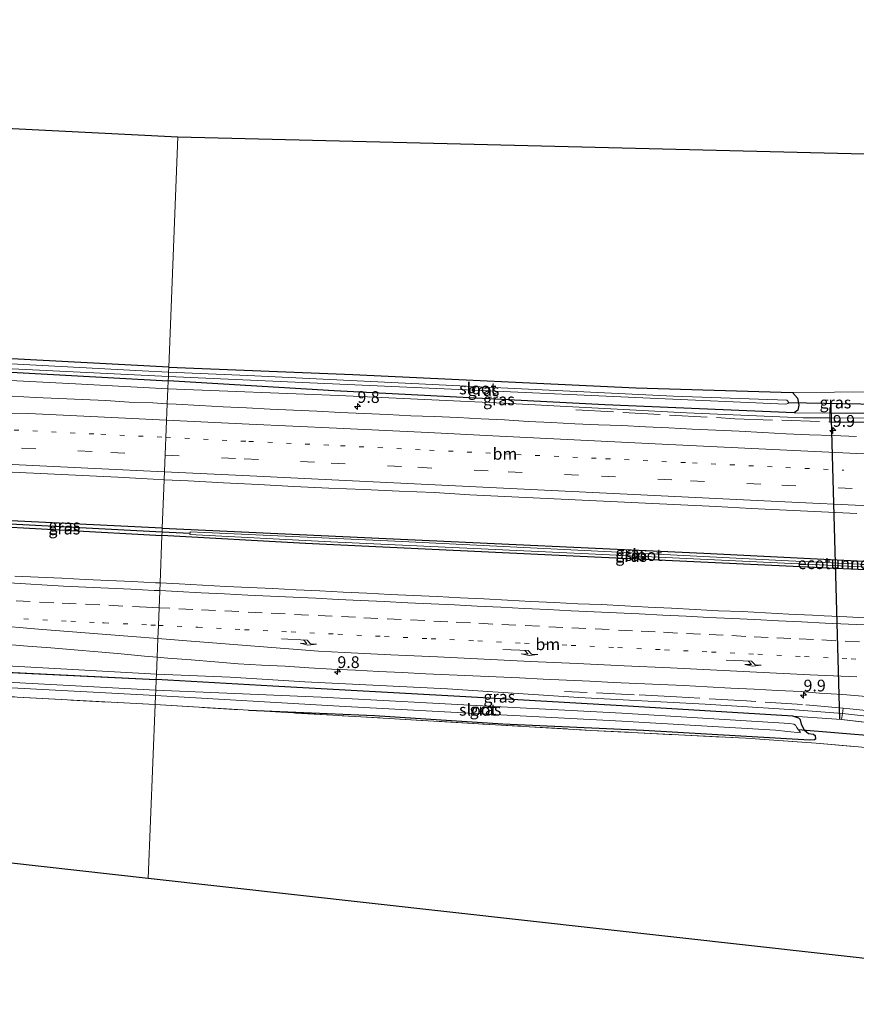
# Model space of a CAD drawing. Units: metres. Extents: x 229996 to 240004, y 525197 to 526312.
# Drawn here: x 236938 to 237116, y 525623 to 525833 of the extents above; entities that cross this region are included whole.
import ezdxf
from ezdxf.enums import TextEntityAlignment as Align

# ---------------------------------------------------------------- set-up
doc = ezdxf.new("R2010")
doc.units = ezdxf.units.M
for name, pattern in [('IE-TERREINAFSCHEIDING', [10, 8, -2]), ('VW-1-3_STREEP', [4, 1, -3]), ('VW-3-9_STREEP', [12, 3, -9])]:
    doc.linetypes.add(name, pattern=pattern)
doc.layers.get('0').update_dxf_attribs({"lineweight": 25})
for name, color, linetype, lineweight in [('B-ME-AM-KILOMETR-S-B1', 7, 'Continuous', 18), ('B-ME-FV-FAUNAPASSAGE-FAUNATUNNEL-L-B1', 10, 'Continuous', 25), ('B-ME-GW-INSTEEKWATERGANG-L-B1', 10, 'Continuous', 25), ('B-ME-GW-KRUINLIJN-L-B1', 93, 'Continuous', 18), ('B-ME-GW-TEENLIJN-L-B1', 93, 'Continuous', 18), ('B-ME-GW-WATERGANG-GREPPEL-L-B1', 10, 'Continuous', 25), ('B-ME-IE-GRASLAND-GV-B6', 93, 'Continuous', 18), ('B-ME-IE-GRONDWERKLIJN-GROND_INGERICHT-GV-B6', 253, 'Continuous', 18), ('B-ME-IE-HULPGEOMETRIE-L-B1', 53, 'Continuous', 18), ('B-ME-IE-TERREINAFSCHEIDING-RASTERHEKWERK-L-B1', 8, 'IE-TERREINAFSCHEIDING', 18), ('B-ME-KG-KADASTRAAL-OPNAMEDTMGRENS-L-B1', 10, 'Continuous', 25), ('B-ME-KW-DUIKER-L-B1', 10, 'Continuous', 25), ('B-ME-OG-WATER-GV-B6', 153, 'Continuous', 18), ('B-ME-VH-VERH_SOORT-BITUMEN-GV-B6', 8, 'IE-TERREINAFSCHEIDING-NATUURLIJK-HOUTWAL', 18), ('B-ME-VW-MARKERING-13STREEP-045-L-B1', 255, 'VW-1-3_STREEP', 18), ('B-ME-VW-MARKERING-39STREEP-015-L-B1', 255, 'VW-3-9_STREEP', 18), ('B-ME-VW-MARKERING-PIJLRE750-S-B1', 7, 'Continuous', 18), ('B-ME-VW-MARKERING-STREEP-015-L-B1', 7, 'Continuous', 18)]:
    doc.layers.add(name, color=color, linetype=linetype, lineweight=lineweight)
doc.styles.add('NLCS-ISO', font='NLCS-ISO.TTF')
doc.linetypes.add('IE-TERREINAFSCHEIDING-NATUURLIJK-HOUTWAL', pattern='A,7,-1.5,[67,NLCS.SHX,S=0.75,R=45,X=0,Y=0],-1.5,7,-1.5,[70,NLCS.SHX,S=0.75,R=0,X=0,Y=0],-1.5', length=20)

# ---------------------------------------------------------------- blocks, each defined once
blk = doc.blocks.new('hecto')
for p, q in [((0, 0.625), (-0.625, 0)), ((0, -0.625), (0, 0.625)), ((-0.625, 0), (0.625, 0)), ((0.625, 0), (0, -0.625))]:
    blk.add_line(p, q)
blk = doc.blocks.new('pijlr')
for p, q in [((0, 0, 0.1), (5.45, 0, 0.1)), ((5.45, -0.75, 0.1), (4.7, 0, 0.1)), ((6.2, -0.75, 0.1), (5.45, 0, 0.1)), ((4, -0.75, 0.1), (5.45, -0.75, 0.1)), ((5.7, -1.05, 0.1), (4, -0.75, 0.1)), ((7.5, -0.75, 0.1), (5.7, -1.05, 0.1)), ((7.5, -0.75, 0.1), (6.2, -0.75, 0.1))]:
    blk.add_line(p, q)

msp = doc.modelspace()

# ---------------------------------------------------------------- linework, layer by layer
at = {"layer": 'B-ME-FV-FAUNAPASSAGE-FAUNATUNNEL-L-B1'}
msp.add_line((237112.353, 525683.975, 13.63), (237110.548, 525750.245, 14.022), dxfattribs=at)
at = {"layer": 'B-ME-GW-INSTEEKWATERGANG-L-B1'}
msp.add_line((236884.148, 525696.374, 13.867), (236966.841, 525692.359, 13.775), dxfattribs=at)
for points in [[(236969.507, 525758.815, 13.17), (236917.308, 525761.576, 13.252), (236881.722, 525763.595, 13.583)], [(236881.642, 525760.536, 13.55), (236887.301, 525760.343, 13.551), (236926.889, 525758.288, 13.293), (236969.39, 525755.899, 13.264)], [(236969.507, 525758.815, 13.17), (237008.722, 525757.27, 13.801), (237068.968, 525754.439, 13.961), (237102.288, 525753.477, 13.887)], [(237102.682, 525749.096, 13.887), (237062.347, 525750.824, 13.92), (237004.726, 525753.809, 13.805), (236969.39, 525755.899, 13.264)], [(237102.288, 525753.477, 13.887), (237103.388, 525752.229, 13.887), (237103.654, 525750.766, 13.887), (237103.444, 525749.695, 13.887), (237102.682, 525749.096, 13.887)], [(236968.134, 525724.564, 14.761), (236927.117, 525726.561, 14.764), (236926.708, 525726.347, 14.764), (236926.455, 525725.967, 14.764)], [(236926.455, 525725.967, 14.764), (236926.603, 525725.524, 14.764), (236926.919, 525725.263, 14.764), (236968.072, 525723.018, 14.767)], [(236968.134, 525724.564, 14.761), (237015.83, 525722.397, 14.783), (237083.409, 525719.263, 14.779), (237153.033, 525715.747, 14.775), (237167.444, 525715.008, 14.762), (237167.827, 525714.624, 14.762), (237167.856, 525714.155, 14.762), (237167.643, 525713.771, 14.762), (237167.14, 525713.526, 14.762), (237111.536, 525716.002, 14.762), (237049.554, 525718.92, 14.758), (236998.591, 525721.337, 14.767), (236968.072, 525723.018, 14.767)], [(237102.36, 525684.527, 13.654), (237068.474, 525686.617, 13.662), (237032.787, 525688.647, 13.773), (236991.637, 525690.979, 13.834), (236966.841, 525692.359, 13.775)], [(236986.498, 525685.819, 13.826), (237013.281, 525684.705, 13.793), (237040.655, 525682.901, 13.793), (237070.565, 525681.565, 13.756), (237105.944, 525679.545, 13.666), (237106.976, 525679.6, 13.666), (237107.251, 525679.817, 13.666), (237107.213, 525680.271, 13.666), (237106.752, 525680.669, 13.666), (237105.737, 525680.834, 13.666), (237104.869, 525681.495, 13.666), (237104.241, 525682.882, 13.666), (237103.977, 525683.812, 13.654), (237103.653, 525684.157, 13.654), (237102.36, 525684.527, 13.654)]]:
    msp.add_polyline3d(points, dxfattribs=at)
at = {"layer": 'B-ME-GW-KRUINLIJN-L-B1'}
for points in [[(236874.175, 525759.555, 14.82), (236898.311, 525757.903, 14.817), (236949.639, 525755.291, 14.674), (236969.323, 525754.224, 14.648)], [(236969.323, 525754.224, 14.648), (237005.737, 525752.801, 14.717), (237040.793, 525751.151, 14.685), (237079.763, 525749.139, 14.705), (237104.569, 525748.068, 14.709), (237110.264, 525748.046, 14.71)], [(237110.264, 525748.046, 14.71), (237125.173, 525747.988, 14.713), (237169.892, 525747.629, 14.681), (237216.289, 525747.169, 14.566), (237234.664, 525747.265, 14.453), (237235.965, 525747.442, 14.439), (237237.187, 525748.034, 14.391), (237237.778, 525748.641, 14.324), (237238.207, 525749.525, 14.229), (237238.233, 525750.194, 14.25), (237237.625, 525751.952, 14.047)], [(236966.888, 525693.52, 14.704), (236913.311, 525696.466, 14.797), (236879.742, 525697.954, 14.801), (236871.834, 525698.474, 14.818)], [(237112.94, 525685.156, 14.574), (237102.812, 525685.932, 14.64), (237083.703, 525687.104, 14.644), (237056.829, 525688.51, 14.632), (237028.855, 525690.374, 14.693), (236998.498, 525691.865, 14.705), (236982.57, 525692.837, 14.697), (236966.888, 525693.52, 14.704)], [(237220.836, 525671.541, 13.56), (237197.997, 525674.788, 13.94), (237167.534, 525678.459, 14.296), (237136.512, 525682.495, 14.562), (237112.94, 525685.156, 14.574)]]:
    msp.add_polyline3d(points, dxfattribs=at)
at = {"layer": 'B-ME-GW-TEENLIJN-L-B1'}
for p, q in [((237110.254, 525749.061, 13.904), (237102.682, 525749.096, 13.887)), ((237120.601, 525749.014, 13.927), (237110.254, 525749.061, 13.904)), ((237102.36, 525684.527, 13.654), (237112.763, 525683.851, 14.505)), ((237112.763, 525683.851, 14.505), (237120.81, 525682.911, 13.56))]:
    msp.add_line(p, q, dxfattribs=at)
at = {"layer": 'B-ME-GW-WATERGANG-GREPPEL-L-B1'}
for p, q in [((236928.657, 525725.838, 14.166), (236968.102, 525723.772, 14.105)), ((236968.102, 525723.772, 14.105), (236974.044, 525723.484, 14.471))]:
    msp.add_line(p, q, dxfattribs=at)
at = {"layer": 'B-ME-IE-GRASLAND-GV-B6'}
for points in [[(236650.586, 525770.344, 14.912), (236733.318, 525766.201, 14.94), (236817.439, 525762.305, 14.916), (236862.585, 525760.348, 14.821), (236874.175, 525759.555, 14.82), (236898.311, 525757.903, 14.817), (236949.639, 525755.291, 14.674), (236969.323, 525754.224, 14.648), (236969.1959, 525751.0513, 14.9172)], [(236969.465, 525757.764, 12.891), (236963.841, 525758.074, 12.891), (236882.791, 525762.386, 12.891), (236882.224, 525762.233, 12.891), (236882.073, 525761.887, 12.891), (236882.308, 525761.523, 12.891), (236883.014, 525761.459, 12.891), (236921.645, 525759.21, 12.891), (236969.429, 525756.877, 12.891), (236969.39, 525755.899, 13.264), (236926.889, 525758.288, 13.293), (236887.301, 525760.343, 13.551), (236881.642, 525760.536, 13.55), (236880.355, 525760.858, 13.561), (236879.913, 525761.784, 13.592), (236880.194, 525762.91, 13.64), (236881.159, 525763.434, 13.575), (236881.722, 525763.595, 13.583), (236917.308, 525761.576, 13.252), (236969.507, 525758.815, 13.17), (236969.465, 525757.764, 12.891)], [(236874.283, 525761.084, 13.945), (236876.736, 525760.979, 13.945), (236881.642, 525760.536, 13.55), (236887.301, 525760.343, 13.551), (236926.889, 525758.288, 13.293), (236969.39, 525755.899, 13.264), (236969.323, 525754.224, 14.648), (236949.639, 525755.291, 14.674), (236898.311, 525757.903, 14.817), (236874.175, 525759.555, 14.82), (236874.283, 525761.084, 13.945)], [(237102.682, 525749.096, 13.887), (237062.347, 525750.824, 13.92), (237004.726, 525753.809, 13.805), (236969.39, 525755.899, 13.264), (236969.429, 525756.877, 12.891), (237034.468, 525753.937, 12.93), (237071.992, 525752.225, 12.93), (237100.879, 525750.971, 12.93), (237101.287, 525751.104, 12.93), (237101.423, 525751.33, 12.93), (237101.411, 525751.531, 12.93), (237101.069, 525751.837, 12.93), (237076.975, 525752.647, 12.906), (237040.184, 525754.446, 12.906), (236986.349, 525757.035, 12.889), (236969.465, 525757.764, 12.891), (236969.507, 525758.815, 13.17), (237008.722, 525757.27, 13.801), (237068.968, 525754.439, 13.961), (237102.288, 525753.477, 13.887), (237103.388, 525752.229, 13.887), (237103.654, 525750.766, 13.887), (237103.444, 525749.695, 13.887), (237102.682, 525749.096, 13.887)], [(237102.682, 525749.096, 13.887), (237110.254, 525749.061, 13.904), (237110.264, 525748.046, 14.71), (237104.569, 525748.068, 14.709), (237079.763, 525749.139, 14.705), (237040.793, 525751.151, 14.685), (237005.737, 525752.801, 14.717), (236969.323, 525754.224, 14.648), (236969.39, 525755.899, 13.264), (237004.726, 525753.809, 13.805), (237062.347, 525750.824, 13.92), (237102.682, 525749.096, 13.887)], [(237115.9367, 525744.0499, 14.93), (237110.941, 525744.2648, 14.9327), (237105.945, 525744.4586, 14.9339), (237100.9498, 525744.6714, 14.9365), (237095.955, 525744.9052, 14.9404), (237090.9621, 525745.1836, 14.9232), (237085.968, 525745.42, 14.9234), (237080.9739, 525745.6556, 14.906), (237075.9797, 525745.8949, 14.9108), (237070.9846, 525746.1169, 14.9076), (237065.9928, 525746.4049, 14.8997), (237060.996, 525746.5928, 14.9202), (237055.9998, 525746.7932, 14.9344), (237051.0072, 525747.0656, 14.9301), (237046.0116, 525747.2765, 14.9246), (237041.0216, 525747.6023, 14.9026), (237036.0272, 525747.8374, 14.9089), (237031.0344, 525748.1042, 14.901), (237026.0386, 525748.316, 14.9089), (237021.042, 525748.5104, 14.942), (237016.0495, 525748.7809, 14.9255), (237011.0527, 525748.9711, 14.9255), (237006.0587, 525749.2206, 14.9318), (237001.0654, 525749.4749, 14.9286), (236996.0694, 525749.6798, 14.9334), (236991.0756, 525749.934, 14.9296), (236986.0818, 525750.1781, 14.9291), (236981.0866, 525750.4015, 14.9259), (236976.0947, 525750.6905, 14.907), (236971.1012, 525750.9354, 14.9196), (236969.1959, 525751.0513, 14.9172), (236969.323, 525754.224, 14.648), (237005.737, 525752.801, 14.717), (237040.793, 525751.151, 14.685), (237079.763, 525749.139, 14.705), (237104.569, 525748.068, 14.709), (237110.264, 525748.046, 14.71), (237125.173, 525747.988, 14.713)], [(237102.682, 525749.096, 13.887), (237103.444, 525749.695, 13.887), (237103.654, 525750.766, 13.887), (237103.388, 525752.229, 13.887), (237102.288, 525753.477, 13.887), (237120.213, 525753.622, 13.936), (237118.982, 525753.042, 13.912), (237118.367, 525752.136, 13.925), (237118.415, 525750.548, 13.928), (237119.238, 525749.384, 13.928), (237120.601, 525749.014, 13.927), (237110.254, 525749.061, 13.904), (237102.682, 525749.096, 13.887)], [(236969.1959, 525751.0513, 14.9172), (236966.11, 525751.2391, 14.9133), (236961.113, 525751.4263, 14.9417), (236956.1225, 525751.7339, 14.9054), (236951.126, 525751.9371, 14.9147), (236946.1318, 525752.1665, 14.9226), (236941.1371, 525752.4073, 14.9289), (236936.1445, 525752.6717, 14.9478)], [(237110.254, 525749.061, 13.904), (237120.601, 525749.014, 13.927), (237157.102, 525748.329, 13.9), (237195.457, 525747.849, 14.053), (237226.118, 525747.928, 14.048), (237235.766, 525748.014, 14.047), (237237.404, 525748.935, 14.047), (237237.921, 525750.135, 14.047), (237237.625, 525751.952, 14.047), (237238.233, 525750.194, 14.25), (237238.207, 525749.525, 14.229), (237237.778, 525748.641, 14.324), (237237.187, 525748.034, 14.391), (237235.965, 525747.442, 14.439), (237234.664, 525747.265, 14.453), (237216.289, 525747.169, 14.566), (237169.892, 525747.629, 14.681), (237125.173, 525747.988, 14.713), (237110.264, 525748.046, 14.71), (237110.254, 525749.061, 13.904)], [(236936.2013, 525736.506, 15.337), (236943.6911, 525736.1163, 15.3311), (236951.1825, 525735.7487, 15.3286), (236958.6511, 525735.4266, 15.3241), (236966.1648, 525735.0165, 15.3072), (236968.5479, 525734.8892, 15.3042), (236968.134, 525724.564, 14.761), (236927.117, 525726.561, 14.764)], [(236968.134, 525724.564, 14.761), (236968.5479, 525734.8892, 15.3042), (236973.654, 525734.6163, 15.2978), (236981.1439, 525734.2287, 15.2882), (236988.6353, 525733.8721, 15.2882), (236996.1244, 525733.4682, 15.2835), (237003.6168, 525733.1221, 15.2819), (237011.1108, 525732.8148, 15.2866), (237018.6012, 525732.4283, 15.2866), (237026.0949, 525732.1309, 15.2819), (237033.5831, 525731.6972, 15.2718), (237041.0736, 525731.3106, 15.2696), (237048.5639, 525730.943, 15.2728), (237056.0566, 525730.6046, 15.2675), (237063.5495, 525730.2716, 15.2801), (237071.0383, 525729.8709, 15.2864), (237078.5317, 525729.5473, 15.2864), (237086.0229, 525729.1765, 15.2801), (237093.5114, 525728.7694, 15.2764), (237101.0031, 525728.4112, 15.2732), (237108.4937, 525728.0262, 15.2789), (237115.9845, 525727.6691, 15.2758)], [(236968.102, 525723.772, 14.105), (236928.657, 525725.838, 14.166), (236926.455, 525725.967, 14.764), (236926.708, 525726.347, 14.764), (236927.117, 525726.561, 14.764), (236968.134, 525724.564, 14.761), (236968.102, 525723.772, 14.105)], [(236968.072, 525723.018, 14.767), (236926.919, 525725.263, 14.764), (236926.603, 525725.524, 14.764), (236926.455, 525725.967, 14.764), (236928.657, 525725.838, 14.166), (236968.102, 525723.772, 14.105), (236968.072, 525723.018, 14.767)], [(236926.919, 525725.263, 14.764), (236968.072, 525723.018, 14.767)], [(236968.102, 525723.772, 14.105), (236974.044, 525723.484, 14.471), (236974.031, 525723.233, 14.493), (237004.017, 525721.658, 14.513), (237060.369, 525719.007, 14.501), (237113.987, 525716.451, 14.488), (237166.037, 525713.94, 14.501), (237167.032, 525713.927, 14.501), (237167.287, 525714.055, 14.501), (237167.856, 525714.155, 14.762), (237167.643, 525713.771, 14.762), (237167.14, 525713.526, 14.762), (237111.536, 525716.002, 14.762), (237049.554, 525718.92, 14.758), (236998.591, 525721.337, 14.767), (236968.072, 525723.018, 14.767), (236968.102, 525723.772, 14.105)], [(236968.102, 525723.772, 14.105), (236968.134, 525724.564, 14.761), (237015.83, 525722.397, 14.783), (237083.409, 525719.263, 14.779), (237153.033, 525715.747, 14.775), (237167.444, 525715.008, 14.762), (237167.827, 525714.624, 14.762), (237167.856, 525714.155, 14.762), (237167.287, 525714.055, 14.501), (237167.255, 525714.255, 14.501), (237166.975, 525714.489, 14.501), (237145.735, 525715.55, 14.517), (237101.47, 525717.625, 14.497), (237063.801, 525719.527, 14.443), (237019.224, 525721.771, 14.443), (236974.061, 525723.812, 14.443), (236974.044, 525723.484, 14.471), (236968.102, 525723.772, 14.105)], [(237153.033, 525715.747, 14.775), (237083.409, 525719.263, 14.779), (237015.83, 525722.397, 14.783), (236968.134, 525724.564, 14.761)], [(236968.072, 525723.018, 14.767), (236967.667, 525712.91, 15.32), (236966.711, 525712.961, 15.32), (236961.716, 525713.192, 15.325), (236956.721, 525713.412, 15.331), (236951.727, 525713.662, 15.334), (236946.733, 525713.91, 15.337), (236941.738, 525714.123, 15.345), (236936.744, 525714.373, 15.347)], [(237118.947, 525705.452, 15.261), (237113.889, 525705.683, 15.263), (237109.038, 525705.947, 15.229), (237106.541, 525706.064, 15.231), (237101.546, 525706.303, 15.235), (237096.551, 525706.534, 15.24), (237091.559, 525706.808, 15.24), (237086.563, 525707.009, 15.249), (237081.57, 525707.269, 15.25), (237076.576, 525707.52, 15.253), (237071.582, 525707.764, 15.256), (237066.59, 525708.04, 15.256), (237061.597, 525708.303, 15.257), (237056.6, 525708.492, 15.267), (237051.606, 525708.736, 15.271), (237046.612, 525708.991, 15.273), (237041.618, 525709.235, 15.276), (237036.625, 525709.501, 15.277), (237031.631, 525709.736, 15.281), (237026.638, 525709.999, 15.282), (237021.645, 525710.274, 15.282), (237016.649, 525710.491, 15.289), (237011.655, 525710.717, 15.295), (237006.661, 525710.98, 15.296), (237001.669, 525711.256, 15.295), (236996.673, 525711.46, 15.304), (236991.679, 525711.715, 15.306), (236986.687, 525711.963, 15.309), (236981.691, 525712.177, 15.316), (236976.697, 525712.429, 15.318), (236971.705, 525712.695, 15.319), (236967.667, 525712.91, 15.32), (236968.072, 525723.018, 14.767), (236998.591, 525721.337, 14.767), (237049.554, 525718.92, 14.758), (237111.536, 525716.002, 14.762), (237167.14, 525713.526, 14.762)], [(236871.834, 525698.474, 14.818), (236879.742, 525697.954, 14.801), (236913.311, 525696.466, 14.797), (236966.888, 525693.52, 14.704), (236966.841, 525692.359, 13.775), (236884.148, 525696.374, 13.867), (236871.798, 525697.034, 13.831), (236871.834, 525698.474, 14.818)], [(236934.455, 525699.92, 14.996), (236939.436, 525699.491, 14.977), (236944.419, 525699.071, 14.951), (236949.401, 525698.652, 14.948), (236954.384, 525698.226, 14.954), (236959.366, 525697.795, 14.938), (236964.345, 525697.337, 14.925), (236967.033, 525697.123, 14.921), (236966.888, 525693.52, 14.704), (236913.311, 525696.466, 14.797)], [(236966.751, 525690.086, 12.645), (236883.703, 525694.53, 12.645), (236883.307, 525694.463, 12.645), (236883.108, 525694.241, 12.645), (236883.047, 525693.829, 12.645), (236883.205, 525693.632, 12.645), (236883.973, 525693.384, 12.645), (236957.36, 525689.436, 12.645), (236966.705, 525688.942, 12.645), (236966.628, 525687.03, 13.811), (236915.806, 525689.772, 13.777), (236883.332, 525691.267, 13.899), (236881.79, 525692.598, 13.899), (236881.203, 525694.079, 13.899), (236881.556, 525695.118, 13.899), (236882.804, 525695.989, 13.899), (236884.148, 525696.374, 13.867), (236966.841, 525692.359, 13.775), (236966.751, 525690.086, 12.645)], [(237136.512, 525682.495, 14.562), (237112.94, 525685.156, 14.574), (237102.812, 525685.932, 14.64), (237083.703, 525687.104, 14.644), (237056.829, 525688.51, 14.632), (237028.855, 525690.374, 14.693), (236998.498, 525691.865, 14.705), (236982.57, 525692.837, 14.697), (236966.888, 525693.52, 14.704), (236967.033, 525697.123, 14.921), (236969.329, 525696.94, 14.917), (236974.312, 525696.527, 14.91), (236979.294, 525696.108, 14.902), (236984.277, 525695.689, 14.875), (236989.272, 525695.44, 14.898), (236994.267, 525695.17, 14.904), (236999.328, 525694.88, 14.91), (237004.25, 525694.597, 14.917), (237009.248, 525694.353, 14.908), (237014.24, 525694.064, 14.897), (237019.233, 525693.82, 14.882), (237024.229, 525693.595, 14.899), (237029.223, 525693.359, 14.891), (237034.218, 525693.126, 14.887), (237039.214, 525692.918, 14.898), (237044.208, 525692.687, 14.887), (237049.203, 525692.45, 14.874), (237054.199, 525692.249, 14.906), (237059.192, 525691.997, 14.896), (237064.185, 525691.733, 14.882), (237069.181, 525691.516, 14.882), (237074.176, 525691.294, 14.879), (237079.171, 525691.079, 14.889), (237084.164, 525690.814, 14.897), (237089.157, 525690.549, 14.876), (237094.15, 525690.299, 14.87), (237099.144, 525690.04, 14.867), (237104.137, 525689.788, 14.878), (237108.021, 525689.479, 14.874), (237113.01, 525689.143, 14.867), (237117.996, 525688.77, 14.855)], [(236966.841, 525692.359, 13.775), (236991.637, 525690.979, 13.834), (237032.787, 525688.647, 13.773), (237068.474, 525686.617, 13.662), (237102.36, 525684.527, 13.654), (237103.653, 525684.157, 13.654), (237103.977, 525683.812, 13.654), (237104.241, 525682.882, 13.666), (237104.869, 525681.495, 13.666), (237105.737, 525680.834, 13.666), (237106.752, 525680.669, 13.666), (237107.213, 525680.271, 13.666), (237107.251, 525679.817, 13.666), (237106.976, 525679.6, 13.666), (237105.944, 525679.545, 13.666), (237070.565, 525681.565, 13.756), (237040.655, 525682.901, 13.793), (237013.281, 525684.705, 13.793), (236986.498, 525685.819, 13.826), (236966.628, 525687.03, 13.811), (236966.705, 525688.942, 12.645), (237005.784, 525686.658, 12.644), (237036.184, 525685.059, 12.644), (237065.959, 525683.521, 12.644), (237098.687, 525681.59, 12.644), (237103.92, 525681.021, 12.644), (237103.964, 525681.117, 12.644), (237103.912, 525681.223, 12.644), (237103.508, 525681.714, 12.644), (237103.223, 525682.174, 12.644), (237102.962, 525682.65, 12.644), (237102.554, 525682.885, 12.644), (237101.668, 525682.986, 12.644), (237065.946, 525685.202, 12.644), (237038.923, 525686.627, 12.644), (237001.994, 525688.629, 12.644), (236966.751, 525690.086, 12.645), (236966.841, 525692.359, 13.775)], [(236966.841, 525692.359, 13.775), (236966.888, 525693.52, 14.704), (236982.57, 525692.837, 14.697), (236998.498, 525691.865, 14.705), (237028.855, 525690.374, 14.693), (237056.829, 525688.51, 14.632), (237083.703, 525687.104, 14.644), (237102.812, 525685.932, 14.64), (237112.94, 525685.156, 14.574), (237112.763, 525683.851, 14.505), (237102.36, 525684.527, 13.654), (237068.474, 525686.617, 13.662), (237032.787, 525688.647, 13.773), (236991.637, 525690.979, 13.834), (236966.841, 525692.359, 13.775)], [(237116.333, 525678.008, 13.773), (237107.348, 525678.827, 13.773), (237092.339, 525679.852, 13.785), (237059.388, 525681.536, 13.81), (236986.498, 525685.819, 13.826), (237013.281, 525684.705, 13.793), (237040.655, 525682.901, 13.793), (237070.565, 525681.565, 13.756), (237105.944, 525679.545, 13.666), (237106.976, 525679.6, 13.666), (237107.251, 525679.817, 13.666), (237107.213, 525680.271, 13.666), (237106.752, 525680.669, 13.666), (237105.737, 525680.834, 13.666), (237104.869, 525681.495, 13.666), (237104.241, 525682.882, 13.666), (237103.977, 525683.812, 13.654), (237103.653, 525684.157, 13.654), (237102.36, 525684.527, 13.654), (237112.763, 525683.851, 14.505), (237120.81, 525682.911, 13.56)], [(237112.763, 525683.851, 14.505), (237112.94, 525685.156, 14.574), (237136.512, 525682.495, 14.562), (237167.534, 525678.459, 14.296), (237197.997, 525674.788, 13.94), (237220.836, 525671.541, 13.56), (237197.854, 525674.17, 13.56), (237173.103, 525677.026, 13.564), (237140.049, 525680.773, 13.552), (237120.81, 525682.911, 13.56), (237112.763, 525683.851, 14.505)]]:
    msp.add_polyline3d(points, dxfattribs=at)
at = {"layer": 'B-ME-IE-GRONDWERKLIJN-GROND_INGERICHT-GV-B6'}
for points in [[(236880.517, 525767.799, 13.49), (236882.695, 525812.351, 13.49), (236971.475, 525807.853, 14.001), (236969.507, 525758.815, 13.17), (236917.308, 525761.576, 13.252), (236881.722, 525763.595, 13.583), (236880.359, 525763.655, 13.491), (236880.517, 525767.799, 13.49)], [(237120.213, 525753.622, 13.936), (237102.288, 525753.477, 13.887), (237068.968, 525754.439, 13.961), (237008.722, 525757.27, 13.801), (236969.507, 525758.815, 13.17), (236971.475, 525807.853, 14.001), (237206.511, 525802.081, 14.145)], [(236876.723, 525691.417, 14.113), (236883.332, 525691.267, 13.899), (236915.806, 525689.772, 13.777), (236966.628, 525687.03, 13.811), (236965.1434, 525650.0263, 13.7389), (236874.604, 525660.145, 13.801), (236876.723, 525691.417, 14.113)], [(237204.873, 525623.234, 13.487), (236965.1434, 525650.0263, 13.7389), (236966.628, 525687.03, 13.811), (236986.498, 525685.819, 13.826), (237059.388, 525681.536, 13.81), (237092.339, 525679.852, 13.785), (237107.348, 525678.827, 13.773), (237116.333, 525678.008, 13.773)]]:
    msp.add_polyline3d(points, dxfattribs=at)
at = {"layer": 'B-ME-IE-HULPGEOMETRIE-L-B1'}
msp.add_polyline3d([(236965.1434, 525650.0263, 13.7389), (236966.628, 525687.03, 13.811), (236966.705, 525688.942, 12.645), (236966.751, 525690.086, 12.645), (236966.841, 525692.359, 13.775), (236966.888, 525693.52, 14.704), (236967.033, 525697.123, 14.921), (236967.193, 525701.091, 15.082), (236967.304, 525703.875, 15.149), (236967.455, 525707.63, 15.234), (236967.667, 525712.91, 15.32), (236968.072, 525723.018, 14.767), (236968.102, 525723.772, 14.105), (236968.134, 525724.564, 14.761), (236968.5479, 525734.8892, 15.3042), (236969.1959, 525751.0513, 14.9172), (236969.323, 525754.224, 14.648), (236969.39, 525755.899, 13.264), (236969.429, 525756.877, 12.891), (236969.465, 525757.764, 12.891), (236969.507, 525758.815, 13.17), (236971.475, 525807.853, 14.001)], dxfattribs=at)
at = {"layer": 'B-ME-IE-TERREINAFSCHEIDING-RASTERHEKWERK-L-B1'}
for p, q in [((237110.254, 525749.061, 13.904), (237110.26, 525750.257, 14.059)), ((237110.26, 525747.168, 14.836), (237110.264, 525748.046, 14.71)), ((236966.628, 525687.03, 13.811), (236986.498, 525685.819, 13.826)), ((237112.94, 525685.156, 14.574), (237113.107, 525686.258, 14.799)), ((237112.763, 525683.851, 14.505), (237112.94, 525685.156, 14.574))]:
    msp.add_line(p, q, dxfattribs=at)
for points in [[(237056.18, 525749.78, 14.844), (237090.061, 525747.874, 14.824), (237110.26, 525747.168, 14.836)], [(237110.26, 525747.168, 14.836), (237131.151, 525747.003, 14.75), (237175.543, 525746.921, 14.705)], [(236966.628, 525687.03, 13.811), (236915.806, 525689.772, 13.777), (236883.332, 525691.267, 13.899)], [(237113.107, 525686.258, 14.799), (237104.458, 525687.016, 14.873), (237092.539, 525687.802, 14.828), (237077.616, 525688.669, 14.807), (237068.567, 525689.13, 14.803), (237053.764, 525689.813, 14.807)], [(237172.767, 525678.828, 14.255), (237146.145, 525682.338, 14.652), (237119.424, 525685.599, 14.795), (237113.107, 525686.258, 14.799)], [(236986.498, 525685.819, 13.826), (237059.388, 525681.536, 13.81), (237092.339, 525679.852, 13.785), (237107.348, 525678.827, 13.773), (237116.333, 525678.008, 13.773), (237124.729, 525677.14, 13.671), (237137.14, 525676.022, 13.671), (237162.766, 525672.835, 13.662), (237189.331, 525669.745, 13.654), (237208.735, 525667.615, 13.65), (237231.753, 525664.599, 13.756)]]:
    msp.add_polyline3d(points, dxfattribs=at)
at = {"layer": 'B-ME-KG-KADASTRAAL-OPNAMEDTMGRENS-L-B1'}
for points in [[(235883.9628, 525829.2208, 13.4772), (236186.432, 525801.212, 14.094), (236188.732, 525832.795, 13.945), (236190.116, 525825.467, 12.328), (236194.858, 525830.87, 12.328), (236196.83, 525808.783, 14.219), (236196.095, 525800.295, 14.217), (236242.7696, 525798.3909, 14.4359), (236598.5821, 525783.8756, 14.3048), (236872.848, 525772.687, 13.824), (236875.45, 525812.718, 13.838), (236876.173, 525812.681, 13.347), (236877.342, 525812.6219, 12.502), (236881.469, 525812.413, 12.502), (236882.695, 525812.351, 13.49), (236971.475, 525807.853, 14.001)], [(236971.475, 525807.853, 14.001), (237206.511, 525802.081, 14.145)], [(236965.1434, 525650.0263, 13.7389), (236874.604, 525660.145, 13.801), (236873.509, 525642.731, 13.794), (236871.446, 525642.832, 12.572), (236867.898, 525643.005, 12.572), (236866.132, 525643.092, 13.936), (236869.185, 525691.269, 13.833), (236594.6116, 525702.7813, 14.4417), (236239.1702, 525717.6835, 14.1981), (236190.19, 525719.737, 14.1), (236185.471, 525671.272, 14.081), (236183.429, 525671.39, 12.365), (236178.555, 525671.672, 12.365), (236176.772, 525671.775, 13.942), (236174.795, 525671.889, 13.998), (236176.345, 525692.49, 14.015), (235879.0584, 525730.6892, 13.4122)], [(237204.873, 525623.234, 13.487), (236965.1434, 525650.0263, 13.7389)]]:
    msp.add_polyline3d(points, dxfattribs=at)
at = {"layer": 'B-ME-KW-DUIKER-L-B1'}
for p, q in [((237101.423, 525751.33, 12.93), (237121.309, 525750.982, 12.534)), ((237103.508, 525681.714, 12.644), (237120.707, 525680.299, 12.632))]:
    msp.add_line(p, q, dxfattribs=at)
at = {"layer": 'B-ME-OG-WATER-GV-B6'}
for points in [[(236969.465, 525757.764, 12.891), (236969.429, 525756.877, 12.891), (236921.645, 525759.21, 12.891), (236883.014, 525761.459, 12.891), (236882.308, 525761.523, 12.891), (236882.073, 525761.887, 12.891), (236882.224, 525762.233, 12.891), (236882.791, 525762.386, 12.891), (236963.841, 525758.074, 12.891), (236969.465, 525757.764, 12.891)], [(236969.429, 525756.877, 12.891), (236969.465, 525757.764, 12.891), (236986.349, 525757.035, 12.889), (237040.184, 525754.446, 12.906), (237076.975, 525752.647, 12.906), (237101.069, 525751.837, 12.93), (237101.411, 525751.531, 12.93), (237101.423, 525751.33, 12.93), (237101.287, 525751.104, 12.93), (237100.879, 525750.971, 12.93), (237071.992, 525752.225, 12.93), (237034.468, 525753.937, 12.93), (236969.429, 525756.877, 12.891)], [(237167.287, 525714.055, 14.501), (237167.032, 525713.927, 14.501), (237166.037, 525713.94, 14.501), (237113.987, 525716.451, 14.488), (237060.369, 525719.007, 14.501), (237004.017, 525721.658, 14.513), (236974.031, 525723.233, 14.493), (236974.044, 525723.484, 14.471), (236974.061, 525723.812, 14.443), (237019.224, 525721.771, 14.443), (237063.801, 525719.527, 14.443), (237101.47, 525717.625, 14.497), (237145.735, 525715.55, 14.517), (237166.975, 525714.489, 14.501), (237167.255, 525714.255, 14.501), (237167.287, 525714.055, 14.501)], [(236966.751, 525690.086, 12.645), (236966.705, 525688.942, 12.645), (236957.36, 525689.436, 12.645), (236883.973, 525693.384, 12.645), (236883.205, 525693.632, 12.645), (236883.047, 525693.829, 12.645), (236883.108, 525694.241, 12.645), (236883.307, 525694.463, 12.645), (236883.703, 525694.53, 12.645), (236966.751, 525690.086, 12.645)], [(236966.751, 525690.086, 12.645), (237001.994, 525688.629, 12.644), (237038.923, 525686.627, 12.644), (237065.946, 525685.202, 12.644), (237101.668, 525682.986, 12.644), (237102.554, 525682.885, 12.644), (237102.962, 525682.65, 12.644), (237103.223, 525682.174, 12.644), (237103.508, 525681.714, 12.644), (237103.912, 525681.223, 12.644), (237103.964, 525681.117, 12.644), (237103.92, 525681.021, 12.644), (237098.687, 525681.59, 12.644), (237065.959, 525683.521, 12.644), (237036.184, 525685.059, 12.644), (237005.784, 525686.658, 12.644), (236966.705, 525688.942, 12.645), (236966.751, 525690.086, 12.645)]]:
    msp.add_polyline3d(points, dxfattribs=at)
at = {"layer": 'B-ME-VH-VERH_SOORT-BITUMEN-GV-B6'}
for points in [[(236936.1445, 525752.6717, 14.9478), (236941.1371, 525752.4073, 14.9289), (236946.1318, 525752.1665, 14.9226), (236951.126, 525751.9371, 14.9147), (236956.1225, 525751.7339, 14.9054), (236961.113, 525751.4263, 14.9417), (236966.11, 525751.2391, 14.9133), (236969.1959, 525751.0513, 14.9172)], [(236969.1959, 525751.0513, 14.9172), (236968.5479, 525734.8892, 15.3042), (236966.1648, 525735.0165, 15.3072), (236958.6511, 525735.4266, 15.3241), (236951.1825, 525735.7487, 15.3286), (236943.6911, 525736.1163, 15.3311), (236936.2013, 525736.506, 15.337)], [(237115.9845, 525727.6691, 15.2758), (237108.4937, 525728.0262, 15.2789), (237101.0031, 525728.4112, 15.2732), (237093.5114, 525728.7694, 15.2764), (237086.0229, 525729.1765, 15.2801), (237078.5317, 525729.5473, 15.2864), (237071.0383, 525729.8709, 15.2864), (237063.5495, 525730.2716, 15.2801), (237056.0566, 525730.6046, 15.2675), (237048.5639, 525730.943, 15.2728), (237041.0736, 525731.3106, 15.2696), (237033.5831, 525731.6972, 15.2718), (237026.0949, 525732.1309, 15.2819), (237018.6012, 525732.4283, 15.2866), (237011.1108, 525732.8148, 15.2866), (237003.6168, 525733.1221, 15.2819), (236996.1244, 525733.4682, 15.2835), (236988.6353, 525733.8721, 15.2882), (236981.1439, 525734.2287, 15.2882), (236973.654, 525734.6163, 15.2978), (236968.5479, 525734.8892, 15.3042), (236969.1959, 525751.0513, 14.9172), (236971.1012, 525750.9354, 14.9196), (236976.0947, 525750.6905, 14.907), (236981.0866, 525750.4015, 14.9259), (236986.0818, 525750.1781, 14.9291), (236991.0756, 525749.934, 14.9296), (236996.0694, 525749.6798, 14.9334), (237001.0654, 525749.4749, 14.9286), (237006.0587, 525749.2206, 14.9318), (237011.0527, 525748.9711, 14.9255), (237016.0495, 525748.7809, 14.9255), (237021.042, 525748.5104, 14.942), (237026.0386, 525748.316, 14.9089), (237031.0344, 525748.1042, 14.901), (237036.0272, 525747.8374, 14.9089), (237041.0216, 525747.6023, 14.9026), (237046.0116, 525747.2765, 14.9246), (237051.0072, 525747.0656, 14.9301), (237055.9998, 525746.7932, 14.9344), (237060.996, 525746.5928, 14.9202), (237065.9928, 525746.4049, 14.8997), (237070.9846, 525746.1169, 14.9076), (237075.9797, 525745.8949, 14.9108), (237080.9739, 525745.6556, 14.906), (237085.968, 525745.42, 14.9234), (237090.9621, 525745.1836, 14.9232), (237095.955, 525744.9052, 14.9404), (237100.9498, 525744.6714, 14.9365), (237105.945, 525744.4586, 14.9339), (237110.941, 525744.2648, 14.9327), (237115.9367, 525744.0499, 14.93)], [(236936.744, 525714.373, 15.347), (236941.738, 525714.123, 15.345), (236946.733, 525713.91, 15.337), (236951.727, 525713.662, 15.334), (236956.721, 525713.412, 15.331), (236961.716, 525713.192, 15.325), (236966.711, 525712.961, 15.32), (236967.667, 525712.91, 15.32)], [(236967.667, 525712.91, 15.32), (236967.455, 525707.63, 15.234), (236967.304, 525703.875, 15.149), (236967.193, 525701.091, 15.082), (236967.033, 525697.123, 14.921), (236964.345, 525697.337, 14.925), (236959.366, 525697.795, 14.938), (236954.384, 525698.226, 14.954), (236949.401, 525698.652, 14.948), (236944.419, 525699.071, 14.951), (236939.436, 525699.491, 14.977), (236934.455, 525699.92, 14.996)], [(236967.033, 525697.123, 14.921), (236967.193, 525701.091, 15.082), (236967.304, 525703.875, 15.149), (236967.455, 525707.63, 15.234), (236967.667, 525712.91, 15.32), (236971.705, 525712.695, 15.319), (236976.697, 525712.429, 15.318), (236981.691, 525712.177, 15.316), (236986.687, 525711.963, 15.309), (236991.679, 525711.715, 15.306), (236996.673, 525711.46, 15.304), (237001.669, 525711.256, 15.295), (237006.661, 525710.98, 15.296), (237011.655, 525710.717, 15.295), (237016.649, 525710.491, 15.289), (237021.645, 525710.274, 15.282), (237026.638, 525709.999, 15.282), (237031.631, 525709.736, 15.281), (237036.625, 525709.501, 15.277), (237041.618, 525709.235, 15.276), (237046.612, 525708.991, 15.273), (237051.606, 525708.736, 15.271), (237056.6, 525708.492, 15.267), (237061.597, 525708.303, 15.257), (237066.59, 525708.04, 15.256), (237071.582, 525707.764, 15.256), (237076.576, 525707.52, 15.253), (237081.57, 525707.269, 15.25), (237086.563, 525707.009, 15.249), (237091.559, 525706.808, 15.24), (237096.551, 525706.534, 15.24), (237101.546, 525706.303, 15.235), (237106.541, 525706.064, 15.231), (237109.038, 525705.947, 15.229), (237113.889, 525705.683, 15.263), (237118.947, 525705.452, 15.261)], [(237117.996, 525688.77, 14.855), (237113.01, 525689.143, 14.867), (237108.021, 525689.479, 14.874), (237104.137, 525689.788, 14.878), (237099.144, 525690.04, 14.867), (237094.15, 525690.299, 14.87), (237089.157, 525690.549, 14.876), (237084.164, 525690.814, 14.897), (237079.171, 525691.079, 14.889), (237074.176, 525691.294, 14.879), (237069.181, 525691.516, 14.882), (237064.185, 525691.733, 14.882), (237059.192, 525691.997, 14.896), (237054.199, 525692.249, 14.906), (237049.203, 525692.45, 14.874), (237044.208, 525692.687, 14.887), (237039.214, 525692.918, 14.898), (237034.218, 525693.126, 14.887), (237029.223, 525693.359, 14.891), (237024.229, 525693.595, 14.899), (237019.233, 525693.82, 14.882), (237014.24, 525694.064, 14.897), (237009.248, 525694.353, 14.908), (237004.25, 525694.597, 14.917), (236999.328, 525694.88, 14.91), (236994.267, 525695.17, 14.904), (236989.272, 525695.44, 14.898), (236984.277, 525695.689, 14.875), (236979.294, 525696.108, 14.902), (236974.312, 525696.527, 14.91), (236969.329, 525696.94, 14.917), (236967.033, 525697.123, 14.921)]]:
    msp.add_polyline3d(points, dxfattribs=at)
at = {"layer": 'B-ME-VW-MARKERING-13STREEP-045-L-B1'}
for points in [[(236841.6016, 525750.0447, 15.2241), (236860.9228, 525749.1148, 15.2157), (236880.1102, 525748.1802, 15.1864), (236898.6092, 525747.295, 15.181), (236917.5935, 525746.3729, 15.1649), (236936.5702, 525745.4478, 15.1579), (236955.0851, 525744.556, 15.145), (236968.9094, 525743.907, 15.1212)], [(236968.9094, 525743.907, 15.1212), (236986.5797, 525743.035, 15.1236), (237006.0656, 525742.1173, 15.1087), (237025.0504, 525741.173, 15.1013), (237043.5451, 525740.2646, 15.1072), (237062.5284, 525739.3517, 15.1048), (237081.0062, 525738.4512, 15.096), (237100.9145, 525737.4925, 15.0947), (237113.2525, 525736.8951, 15.0963)], [(236894.7703, 525707.3789, 15.16), (236901.7821, 525707.0429, 15.139), (236905.2881, 525706.8749, 15.1568), (236908.7939, 525706.7071, 15.1344), (236912.2999, 525706.5391, 15.1546), (236919.8827, 525706.1771, 15.1316), (236935.0231, 525705.4507, 15.1441), (236938.687, 525705.249, 15.175), (236948.656, 525704.766, 15.158), (236955.392, 525704.448, 15.156), (236955.438, 525704.446, 15.191), (236955.78, 525704.429, 15.155), (236965.702, 525703.953, 15.151), (236967.304, 525703.875, 15.149)], [(236967.304, 525703.875, 15.149), (236975.684, 525703.469, 15.136), (236985.604, 525702.968, 15.118), (236995.546, 525702.48, 15.109), (237005.533, 525702.002, 15.102), (237015.451, 525701.511, 15.111), (237025.387, 525701.032, 15.104), (237035.323, 525700.567, 15.102), (237045.277, 525700.085, 15.104), (237055.181, 525699.624, 15.103), (237065.144, 525699.162, 15.107), (237075.088, 525698.687, 15.103), (237085.03, 525698.195, 15.106), (237094.94, 525697.728, 15.099), (237104.884, 525697.228, 15.1), (237114.812, 525696.741, 15.099), (237124.718, 525696.268, 15.106), (237133.13, 525695.851, 15.101)]]:
    msp.add_polyline3d(points, dxfattribs=at)
at = {"layer": 'B-ME-VW-MARKERING-39STREEP-015-L-B1'}
for points in [[(236597.3212, 525758.1299, 15.5018), (236617.0389, 525757.1659, 15.4896), (236636.0166, 525756.2446, 15.4684), (236654.9654, 525755.3287, 15.4548), (236674.833, 525754.3467, 15.4341), (236693.8098, 525753.405, 15.421), (236711.7886, 525752.5312, 15.3993), (236731.1185, 525751.5879, 15.3951), (236750.0881, 525750.6508, 15.3895), (236769.5736, 525749.7437, 15.3695), (236787.5535, 525748.8623, 15.3541), (236806.0339, 525747.994, 15.3447), (236825.3534, 525747.0535, 15.3292), (236843.94, 525746.1346, 15.3201), (236863.4121, 525745.2101, 15.313), (236882.3689, 525744.3088, 15.2818), (236901.3464, 525743.3697, 15.2746), (236919.8109, 525742.4725, 15.2618), (236938.1941, 525741.5879, 15.2562), (236957.1572, 525740.6659, 15.2431), (236968.7578, 525740.1181, 15.2201)], [(236968.7578, 525740.1181, 15.2201), (236985.5867, 525739.3136, 15.2112), (237004.0653, 525738.4165, 15.2004), (237022.5444, 525737.5283, 15.1958), (237041.7545, 525736.5593, 15.1988), (237061.6305, 525735.6143, 15.1953), (237080.5862, 525734.6827, 15.1943), (237100.0511, 525733.7351, 15.1883), (237119.9543, 525732.7694, 15.1902), (237139.4534, 525731.8217, 15.1995), (237157.4457, 525730.9421, 15.2107), (237176.4092, 525730.0136, 15.2042), (237195.6238, 525729.0629, 15.1931), (237215.058, 525728.1096, 15.1961), (237233.9858, 525727.1752, 15.2003), (237253.8541, 525726.2378, 15.209), (237271.3412, 525725.4378, 15.2069)], [(236967.455, 525707.63, 15.234), (236964.757, 525707.762, 15.235), (236959.763, 525708.007, 15.233), (236954.818, 525708.244, 15.234), (236949.823, 525708.482, 15.241), (236945.013, 525708.711, 15.246), (236940.018, 525708.943, 15.245), (236935.2735, 525709.2055, 15.2156)], [(237116.542, 525700.388, 15.185), (237111.548, 525700.627, 15.183), (237106.754, 525700.859, 15.182), (237101.953, 525701.091, 15.184), (237097.158, 525701.32, 15.183), (237092.364, 525701.549, 15.183), (237087.527, 525701.783, 15.186), (237082.733, 525702.019, 15.191), (237077.846, 525702.26, 15.194), (237073.052, 525702.495, 15.194), (237068.257, 525702.73, 15.2), (237063.303, 525702.971, 15.203), (237058.309, 525703.21, 15.2), (237053.41, 525703.445, 15.198), (237048.416, 525703.689, 15.198), (237043.422, 525703.932, 15.2), (237038.514, 525704.173, 15.198), (237033.72, 525704.411, 15.198), (237028.926, 525704.648, 15.201), (237024.004, 525704.887, 15.2), (237019.01, 525705.128, 15.202), (237014.056, 525705.368, 15.201), (237009.262, 525705.599, 15.199), (237004.291, 525705.837, 15.197), (236999.297, 525706.074, 15.195), (236994.302, 525706.31, 15.198), (236989.422, 525706.556, 15.202), (236984.428, 525706.807, 15.206), (236979.468, 525707.053, 15.207), (236974.673, 525707.282, 15.222), (236969.751, 525707.518, 15.233), (236967.455, 525707.63, 15.234)]]:
    msp.add_polyline3d(points, dxfattribs=at)
at = {"layer": 'B-ME-VW-MARKERING-STREEP-015-L-B1'}
for points in [[(236597.4987, 525761.7528, 15.4028), (236616.7026, 525760.8282, 15.3985), (236635.2033, 525759.9492, 15.3677), (236653.6893, 525759.042, 15.3606), (236673.1069, 525758.0884, 15.3365), (236692.0829, 525757.1357, 15.3369), (236711.0668, 525756.2162, 15.3119), (236730.0647, 525755.3183, 15.3021), (236748.5734, 525754.4031, 15.2999), (236766.5672, 525753.5308, 15.2832), (236785.0388, 525752.6347, 15.2681), (236803.9957, 525751.7466, 15.2511), (236822.7359, 525750.8414, 15.2337), (236828.932, 525750.5968, 15.2311), (236848.4849, 525750.3824, 15.2067), (236867.5391, 525750.1489, 15.182), (236886.8205, 525749.8695, 15.1376), (236906.6538, 525749.589, 15.1018), (236925.506, 525749.2908, 15.0851), (236939.6405, 525748.9979, 15.0595), (236958.8244, 525748.0859, 15.0456), (236969.0573, 525747.5892, 15.0303)], [(236597.1479, 525754.5942, 15.5939), (236613.9563, 525753.7609, 15.5785), (236632.4482, 525752.8629, 15.5631), (236650.96, 525751.9662, 15.5526), (236669.8452, 525751.037, 15.5364), (236688.3312, 525750.1294, 15.5127), (236706.7738, 525749.2277, 15.4977), (236726.6562, 525748.2604, 15.49), (236746.1329, 525747.3145, 15.472), (236766.0592, 525746.3608, 15.4631), (236785.0289, 525745.4249, 15.4348), (236804.0141, 525744.5259, 15.4369), (236823.0098, 525743.6278, 15.4262), (236842.1504, 525742.6719, 15.4018), (236860.2597, 525741.8168, 15.395), (236879.2736, 525740.9008, 15.3693), (236897.289, 525740.0213, 15.3612), (236915.7816, 525739.1374, 15.3513), (236934.7668, 525738.2202, 15.347), (236953.7592, 525737.2955, 15.338), (236968.6163, 525736.5834, 15.3095)], [(236969.0573, 525747.5892, 15.0303), (236986.6379, 525746.7345, 15.0312), (237005.2082, 525745.8646, 15.0241), (237024.7224, 525744.9058, 15.0268), (237038.5123, 525744.1931, 15.0165), (237057.2114, 525743.3156, 15.0273), (237075.9928, 525742.369, 15.009), (237095.1408, 525741.4322, 15.0165), (237114.533, 525740.5104, 15.0136), (237132.6255, 525739.6903, 14.9902)], [(236968.6163, 525736.5834, 15.3095), (236986.7442, 525735.717, 15.2888), (237005.7292, 525734.7968, 15.2842), (237024.7223, 525733.874, 15.2855), (237043.7074, 525732.9536, 15.2873), (237062.6995, 525732.0187, 15.2748), (237081.6846, 525731.0983, 15.2827), (237100.6689, 525730.1705, 15.2766), (237118.6484, 525729.2983, 15.2833), (237133.1383, 525728.5821, 15.2869), (237151.6315, 525727.6944, 15.3005), (237170.6225, 525726.7295, 15.2981), (237188.6626, 525725.8691, 15.2729), (237207.6981, 525724.9393, 15.2935), (237225.7581, 525724.0322, 15.2895), (237244.7435, 525723.138, 15.287), (237258.7787, 525722.4628, 15.3036), (237271.1638, 525721.9008, 15.2851)], [(236967.601, 525711.272, 15.302), (236966.4, 525711.331, 15.302), (236961.472, 525711.571, 15.302), (236956.678, 525711.8, 15.309), (236951.883, 525712.029, 15.317), (236947.089, 525712.259, 15.321), (236935.5213, 525712.9215, 15.3135)], [(237119.224, 525703.907, 15.282), (237114.23, 525704.146, 15.281), (237109.235, 525704.384, 15.28), (237104.254, 525704.628, 15.283), (237099.309, 525704.865, 15.286), (237094.315, 525705.104, 15.284), (237089.479, 525705.342, 15.283), (237084.486, 525705.59, 15.279), (237079.668, 525705.829, 15.281), (237074.674, 525706.074, 15.28), (237069.68, 525706.318, 15.283), (237064.861, 525706.551, 15.286), (237060.066, 525706.778, 15.285), (237055.183, 525707.01, 15.29), (237050.189, 525707.254, 15.293), (237045.195, 525707.497, 15.291), (237040.201, 525707.741, 15.291), (237035.207, 525707.984, 15.283), (237030.372, 525708.222, 15.285), (237025.378, 525708.467, 15.286), (237020.384, 525708.712, 15.286), (237015.39, 525708.957, 15.284), (237010.404, 525709.197, 15.277), (237005.61, 525709.424, 15.28), (237000.815, 525709.652, 15.281), (236996.02, 525709.879, 15.282), (236991.147, 525710.115, 15.282), (236986.353, 525710.349, 15.288), (236981.382, 525710.593, 15.293), (236976.388, 525710.839, 15.3), (236971.394, 525711.085, 15.304), (236967.601, 525711.272, 15.302)], [(236914.859, 525705.231, 15.144), (236921.922, 525704.681, 15.129), (236931.856, 525703.906, 15.127), (236941.789, 525703.11, 15.122), (236951.745, 525702.321, 15.105), (236961.693, 525701.527, 15.087), (236967.193, 525701.091, 15.082)], [(236967.193, 525701.091, 15.082), (236971.569, 525700.744, 15.078), (236981.506, 525699.95, 15.046), (236991.471, 525699.17, 15.036), (237001.411, 525698.41, 15.021), (237006.956, 525698.1, 15.018), (237016.826, 525697.634, 15.021), (237026.729, 525697.171, 15.024), (237036.676, 525696.697, 15.03), (237046.56, 525696.216, 15.029), (237056.483, 525695.736, 15.023), (237066.441, 525695.286, 15.02), (237076.341, 525694.823, 15.021), (237086.215, 525694.351, 15.015), (237096.093, 525693.865, 15.013), (237106.05, 525693.389, 15.017), (237115.976, 525692.897, 15.012)]]:
    msp.add_polyline3d(points, dxfattribs=at)

# ---------------------------------------------------------------- block references
at = {"layer": 'B-ME-AM-KILOMETR-S-B1', "rotation": 90}
for p in [(237009.6804, 525750.4522, 14.9772), (237110.8867, 525745.36, 15.0295), (237005.417, 525694.025, 14.953), (237104.657, 525689.043, 14.959)]:
    msp.add_blockref('hecto', p, dxfattribs=at)
at = {"layer": 'B-ME-VW-MARKERING-PIJLRE750-S-B1'}
for p, rotation in [((236993.515, 525701.044, 15.078), 357.1), ((237040.604, 525698.774, 15.073), 357.2), ((237088.165, 525696.504, 15.071), 357.6)]:
    msp.add_blockref('pijlr', p, dxfattribs=dict(at, rotation=rotation))

# ---------------------------------------------------------------- texts
at = {"layer": 'B-ME-AM-KILOMETR-S-B1', "ltscale": 0.2, "style": 'NLCS-ISO'}
for s, p in [('9.8', (237009.6804, 525750.4522, 14.9772)), ('9.9', (237110.8867, 525745.36, 15.0295)), ('9.8', (237005.417, 525694.025, 14.953)), ('9.9', (237104.657, 525689.043, 14.959))]:
    msp.add_text(s, height=2.5, dxfattribs=at).set_placement(p, align=Align.BOTTOM_LEFT)
at = {"layer": 'B-ME-FV-FAUNAPASSAGE-FAUNATUNNEL-L-B1', "ltscale": 0.2, "style": 'NLCS-ISO'}
msp.add_text('ecotunnel', height=2.5, dxfattribs=at).set_placement((237111.4505, 525717.11), align=Align.MIDDLE_CENTER)
at = {"layer": 'B-ME-IE-GRASLAND-GV-B6', "ltscale": 0.2, "style": 'NLCS-ISO'}
for p in [(237036.522, 525753.9555), (237039.7935, 525751.9725), (237111.4445, 525751.318), (236947.2945, 525725.1665), (236947.2785, 525724.4925), (237067.979, 525719.3095), (237067.964, 525718.649), (237039.8905, 525688.6855), (237036.9395, 525685.952)]:
    msp.add_text('gras', height=2.5, dxfattribs=at).set_placement(p, align=Align.MIDDLE_CENTER)
at = {"layer": 'B-ME-OG-WATER-GV-B6', "ltscale": 0.2, "style": 'NLCS-ISO'}
for p in [(237035.3248, 525754.2981), (237070.5927, 525718.8533), (237035.3108, 525685.918)]:
    msp.add_text('sloot', height=2.5, dxfattribs=at).set_placement(p, align=Align.MIDDLE_CENTER)
at = {"layer": 'B-ME-VW-MARKERING-13STREEP-045-L-B1', "ltscale": 0.2, "style": 'NLCS-ISO'}
for p in [(237041.0807, 525740.3957), (237050.2168, 525699.8597)]:
    msp.add_text('bm', height=2.5, dxfattribs=at).set_placement(p, align=Align.MIDDLE_CENTER)

doc.saveas('drawing.dxf')
